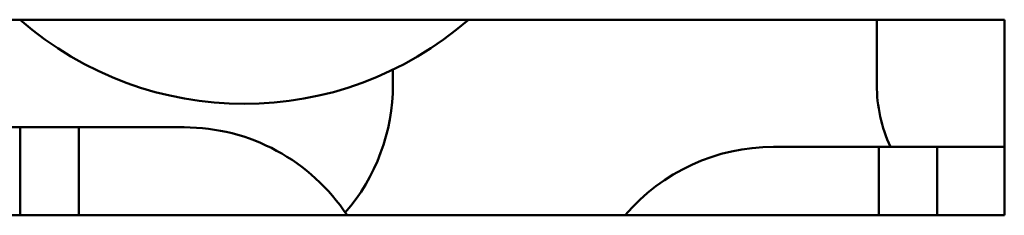
# Model space of a CAD drawing. Units: inches. Extents: x 1.5 to 64.5, y 0.7 to 50.2.
# Drawn here: x 6.5 to 7.7, y 32.6 to 32.9 of the extents above; entities that cross this region are included whole.
import ezdxf

# ---------------------------------------------------------------- set-up
doc = ezdxf.new("R2010")
doc.units = ezdxf.units.IN
doc.header["$LTSCALE"] = 3
doc.header["$MEASUREMENT"] = 0
doc.layers.add('Visible (ANSI)', color=7, linetype='Continuous', lineweight=50)

msp = doc.modelspace()

# ---------------------------------------------------------------- linework, layer by layer
at = {"layer": 'Visible (ANSI)'}
for p, q in [((5.7273, 32.8986), (7.7273, 32.8986)), ((7.5639, 32.8156), (7.5639, 32.8986)), ((7.7273, 32.8986), (7.7273, 32.6486)), ((6.9439, 32.8348), (6.9439, 32.8156)), ((6.4664, 32.7611), (6.4414, 32.7611)), ((6.4664, 32.6861), (6.4664, 32.7611)), ((6.5414, 32.7611), (6.4664, 32.7611)), ((6.5664, 32.7611), (6.5414, 32.7611)), ((6.5414, 32.7611), (6.5414, 32.6861)), ((6.5664, 32.7611), (6.6764, 32.7611)), ((7.4314, 32.7361), (7.5414, 32.7361)), ((7.5664, 32.7361), (7.5414, 32.7361)), ((7.5664, 32.6611), (7.5664, 32.7361)), ((7.6414, 32.7361), (7.5664, 32.7361)), ((7.6664, 32.7361), (7.6414, 32.7361)), ((7.6414, 32.7361), (7.6414, 32.6611)), ((7.6664, 32.7361), (7.7273, 32.7361)), ((6.4664, 32.6486), (6.4664, 32.6861)), ((6.5414, 32.6861), (6.5414, 32.6486)), ((7.5664, 32.6486), (7.5664, 32.6611)), ((7.6414, 32.6611), (7.6414, 32.6486)), ((7.7273, 32.6486), (5.7273, 32.6486))]:
    msp.add_line(p, q, dxfattribs=at)
for centre, radius, start, end in [((6.7534, 33.2286), 0.4375, 228.963, 311.037), ((6.6939, 32.8156), 0.25, 319.1209, 0), ((7.7539, 32.8156), 0.19, 180, 204.7349), ((6.6764, 32.5111), 0.25, 33.367, 90), ((7.4314, 32.4861), 0.25, 90, 139.4584)]:
    msp.add_arc(centre, radius, start, end, dxfattribs=at)

doc.saveas('drawing.dxf')
